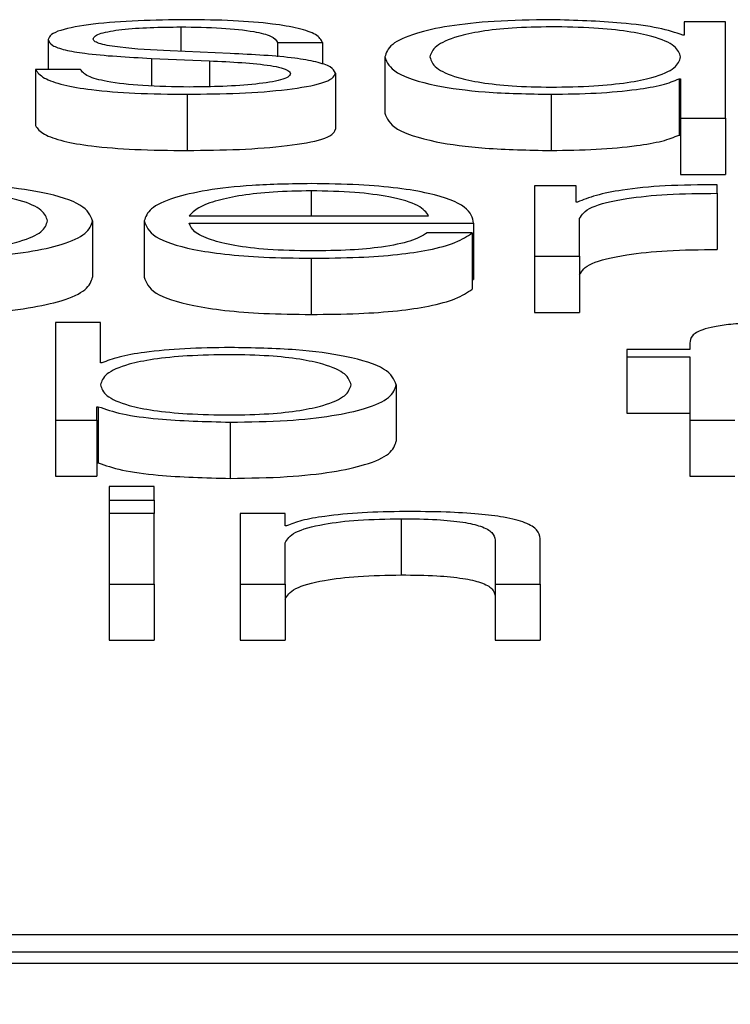
# Paper-space layout 'SHEET 2' of a CAD drawing. Units: inches. Extents: x 0.1 to 10.8, y 0.2 to 8.4.
# Drawn here: x 4.1 to 4.1, y 6.9 to 6.9 of the extents above; entities that cross this region are included whole.
import ezdxf

# ---------------------------------------------------------------- set-up
doc = ezdxf.new("R2010")
doc.units = ezdxf.units.IN
doc.header["$MEASUREMENT"] = 0
doc.layers.add('FORMAT', color=7, linetype='Continuous')
doc.styles.add('SLDTEXTSTYLE0', font='TXT', dxfattribs={"width": 0.605})
doc.dimstyles.new('SLDDIMSTYLE6', dxfattribs={"dimtxt": 0.091003, "dimasz": 0.080892, "dimexe": 0, "dimexo": 0.0625, "dimgap": 0.022751, "dimtad": 0, "dimtih": 1, "dimtoh": 1, "dimdec": 6, "dimlfac": 25.73, "dimrnd": 1e-09, "dimzin": 12, "dimdsep": 46, "dimtxsty": 'SLDTEXTSTYLE0', "dimsah": 1, "dimcen": 0.09, "dimadec": 0, "dimazin": 3, "dimtfac": 1, "dimtdec": 0, "dimtofl": 0, "dimtmove": 0, "dimatfit": 3, "dimfxl": 0, "dimfrac": 2, "dimtolj": 1, "dimtzin": 12, "dimarcsym": 0})

# ---------------------------------------------------------------- blocks, each defined once
blk = doc.blocks.new('_D_8')
at = {"layer": 'FORMAT'}
for p, q in [((2.1101041, 6.7980132), (2.1101041, 4.9523506)), ((5.8172516, 5.5543288), (5.8172516, 4.9523506)), ((2.1101041, 5.0523506), (3.40465, 5.0523506)), ((5.8172516, 5.0523506), (4.5227057, 5.0523506))]:
    blk.add_line(p, q, dxfattribs=at)
for points in [[(2.1101041, 5.0523506), (2.1909961, 5.0399057), (2.1909961, 5.0647956)], [(5.8172516, 5.0523506), (5.7363596, 5.0647956), (5.7363596, 5.0399057)]]:
    blk.add_solid(points, dxfattribs=at)
at = {"layer": 'FORMAT', "char_height": 0.09375, "attachment_point": 1, "style": 'SLDTEXTSTYLE0'}
for s, insert in [('95 3/8"', (3.5421501, 5.1732007)), ('CLEAR', (3.968973, 5.1732007)), ('OPENING LENGTH', (3.40465, 5.0334438))]:
    blk.add_mtext(s, dxfattribs=dict(at, insert=insert))

psp = doc.layouts.new('SHEET 2')

# ---------------------------------------------------------------- linework, layer by layer
at = {"color": 7, "linetype": 'Continuous', "lineweight": 25}
for p, q in [((4.0832684, 6.89843475), (4.0832684, 6.89834388)), ((4.08354963, 6.89843475), (4.0832684, 6.89843475)), ((4.08354963, 6.89777945), (4.08354963, 6.89843475)), ((4.0832684, 6.89834388), (4.08325865, 6.89834388)), ((4.07895479, 6.89831436), (4.07895479, 6.89811123)), ((4.0805096, 6.89829489), (4.08081455, 6.89829489)), ((4.0805096, 6.89829489), (4.0805096, 6.89819568)), ((4.08081455, 6.89829489), (4.08081455, 6.89814625)), ((4.08018831, 6.89821885), (4.0797803, 6.89823645)), ((4.07965378, 6.89818631), (4.0800473, 6.89816962)), ((4.07965378, 6.89818631), (4.07965378, 6.89799943)), ((4.0800473, 6.89816962), (4.0800473, 6.8979945)), ((4.08123758, 6.89819557), (4.08123758, 6.89781406)), ((4.07886729, 6.89811123), (4.07886729, 6.89772972)), ((4.0791725, 6.89811123), (4.07886729, 6.89811123)), ((4.08090179, 6.89808618), (4.08090179, 6.89770467)), ((4.0832344, 6.89804726), (4.08324415, 6.89804726)), ((4.0832344, 6.89804726), (4.0832344, 6.89766575)), ((4.08324415, 6.89804726), (4.08324415, 6.89777945)), ((4.0798968, 6.8979426), (4.0798968, 6.89756109)), ((4.08236488, 6.8979426), (4.08236488, 6.89756109)), ((4.08324415, 6.89777945), (4.08324415, 6.89739794)), ((4.08324415, 6.89777945), (4.08354963, 6.89777945)), ((4.08354963, 6.89777945), (4.08354963, 6.89739794)), ((4.0832344, 6.89766575), (4.08324415, 6.89766575)), ((4.08324415, 6.89739794), (4.08354963, 6.89739794)), ((4.08253462, 6.89732235), (4.08225339, 6.89732235)), ((4.08225339, 6.89732235), (4.08225339, 6.89684418)), ((4.08253462, 6.8972103), (4.08253462, 6.89732235)), ((4.08349164, 6.89727055), (4.08349164, 6.89732889)), ((4.0825441, 6.8972103), (4.08253462, 6.8972103)), ((4.08349164, 6.89727055), (4.08349164, 6.89688904)), ((4.07925526, 6.89708321), (4.07925526, 6.8967017)), ((4.07960555, 6.89708332), (4.07960555, 6.8967018)), ((4.07991103, 6.89711661), (4.08153436, 6.89711661)), ((4.08255886, 6.89684418), (4.08255886, 6.89709906)), ((4.07991103, 6.89706757), (4.08183984, 6.89706757)), ((4.08183984, 6.89706757), (4.08183984, 6.89668606)), ((4.08183009, 6.89700174), (4.08152461, 6.89700174)), ((4.08183009, 6.89700174), (4.08183009, 6.89662023)), ((4.08073706, 6.89683025), (4.08073706, 6.89644874)), ((4.08225339, 6.89684418), (4.08255886, 6.89684418)), ((4.08225339, 6.89684418), (4.08225339, 6.89646267)), ((4.08255886, 6.89684418), (4.08255886, 6.89646267)), ((4.08183009, 6.89668606), (4.08183984, 6.89668606)), ((4.08225339, 6.89646267), (4.08255886, 6.89646267)), ((4.07900303, 6.89639356), (4.07900303, 6.89573177)), ((4.07930851, 6.89639356), (4.07900303, 6.89639356)), ((4.07930851, 6.89611927), (4.07930851, 6.89639356)), ((4.08287963, 6.89621), (4.08287963, 6.89616096)), ((4.08330714, 6.89621), (4.08287963, 6.89621)), ((4.08330714, 6.89625355), (4.08330714, 6.89621)), ((4.08287963, 6.89616096), (4.08330714, 6.89616096)), ((4.08287963, 6.89616096), (4.08287963, 6.89577945)), ((4.08330714, 6.89616096), (4.08330714, 6.89573177)), ((4.07931826, 6.89611927), (4.07930851, 6.89611927)), ((4.08131481, 6.89597081), (4.08131481, 6.8955893)), ((4.07928426, 6.8958226), (4.07929375, 6.8958226)), ((4.07928426, 6.89573177), (4.07928426, 6.8958226)), ((4.07929375, 6.8958226), (4.07929375, 6.89544109)), ((4.08287963, 6.89577945), (4.08330714, 6.89577945)), ((4.07900303, 6.89573177), (4.07928426, 6.89573177)), ((4.07900303, 6.89573177), (4.07900303, 6.89535026)), ((4.07928426, 6.89573177), (4.07928426, 6.89535026)), ((4.08018831, 6.89571789), (4.08018831, 6.89533638)), ((4.08330714, 6.89573177), (4.08330714, 6.89535026)), ((4.08330714, 6.89573177), (4.08361262, 6.89573177)), ((4.07928426, 6.89544109), (4.07929375, 6.89544109)), ((4.07900303, 6.89535026), (4.07928426, 6.89535026)), ((4.08330714, 6.89535026), (4.08361262, 6.89535026)), ((4.07967276, 6.89528116), (4.07936728, 6.89528116)), ((4.07936728, 6.89528116), (4.07936728, 6.89518762)), ((4.07967276, 6.89518762), (4.07967276, 6.89528116)), ((4.07936728, 6.89518762), (4.07967276, 6.89518762)), ((4.07936728, 6.89518762), (4.07936728, 6.8950976)), ((4.07967276, 6.89518762), (4.07967276, 6.8950976)), ((4.07967276, 6.8950976), (4.07936728, 6.8950976)), ((4.07936728, 6.8950976), (4.07936728, 6.89461937)), ((4.07967276, 6.89461937), (4.07967276, 6.8950976)), ((4.08025631, 6.8950976), (4.08025631, 6.89461937)), ((4.08056179, 6.8950976), (4.08025631, 6.8950976)), ((4.08056179, 6.89501522), (4.08056179, 6.8950976)), ((4.08057154, 6.89501522), (4.08056179, 6.89501522)), ((4.08134934, 6.89506249), (4.08134934, 6.89468098)), ((4.08056179, 6.89461937), (4.08056179, 6.89489844)), ((4.0819856, 6.8949179), (4.0819856, 6.89461937)), ((4.08229134, 6.89461937), (4.08229134, 6.89492716)), ((4.07936728, 6.89461937), (4.07967276, 6.89461937)), ((4.07936728, 6.89461937), (4.07936728, 6.89423786)), ((4.07967276, 6.89461937), (4.07967276, 6.89423786)), ((4.08025631, 6.89461937), (4.08056179, 6.89461937)), ((4.08025631, 6.89461937), (4.08025631, 6.89423786)), ((4.08056179, 6.89461937), (4.08056179, 6.89423786)), ((4.0819856, 6.89461937), (4.08229134, 6.89461937)), ((4.0819856, 6.89461937), (4.0819856, 6.89423786)), ((4.08229134, 6.89461937), (4.08229134, 6.89423786)), ((4.07936728, 6.89423786), (4.07967276, 6.89423786)), ((4.08025631, 6.89423786), (4.08056179, 6.89423786)), ((4.0819856, 6.89423786), (4.08229134, 6.89423786)), ((4.10168577, 6.89223954), (4.05597791, 6.89223954)), ((4.10106393, 6.89212089), (4.05659975, 6.89212089)), ((4.10106393, 6.89204459), (4.05659975, 6.89204459))]:
    psp.add_line(p, q, dxfattribs=at)
at = {"color": 8, "linetype": 'Continuous', "lineweight": 25}
for p, q in [((4.07985304, 6.8983996), (4.07985304, 6.89823332)), ((4.08073706, 6.89728725), (4.08073706, 6.89711661))]:
    psp.add_line(p, q, dxfattribs=at)
at = {"color": 7, "linetype": 'Continuous', "lineweight": 25}
for points, knots in [([(4.0798968, 6.89844864), (4.07978465, 6.89844729), (4.07956335, 6.89844465), (4.07925448, 6.89842206), (4.07905319, 6.89838604), (4.07896634, 6.89834739), (4.07895877, 6.89832573), (4.07895479, 6.89831436)], [0, 0, 0, 0, 0.2560177, 0.5051916, 0.7414104, 0.8642515, 1, 1, 1, 1]), ([(4.08081455, 6.89829489), (4.08080473, 6.89831272), (4.08078626, 6.89834626), (4.08066178, 6.89839004), (4.08046799, 6.89842345), (4.08020415, 6.898445), (4.08000211, 6.89844739), (4.0798968, 6.89844864)], [0, 0, 0, 0, 0.2045004, 0.3848968, 0.558009, 0.7696233, 1, 1, 1, 1]), ([(4.08236488, 6.89844864), (4.08223369, 6.89844664), (4.08198569, 6.89844286), (4.08166311, 6.89840782), (4.08142077, 6.89835324), (4.08126489, 6.89828013), (4.0812469, 6.89822443), (4.08123758, 6.89819557)], [0, 0, 0, 0, 0.200088, 0.3782517, 0.5527476, 0.7682889, 1, 1, 1, 1]), ([(4.08325865, 6.89834388), (4.08320878, 6.89836045), (4.08310675, 6.89839435), (4.08279546, 6.89843604), (4.0825282, 6.89844386), (4.08236488, 6.89844864)], [0, 0, 0, 0, 0.2709871, 0.5544844, 1, 1, 1, 1]), ([(4.07925975, 6.89831712), (4.07926226, 6.89832434), (4.07926703, 6.89833801), (4.07932254, 6.89836223), (4.07945139, 6.89838425), (4.07964554, 6.89839736), (4.07978341, 6.89839885), (4.07985304, 6.8983996)], [0, 0, 0, 0, 0.1376446, 0.2608922, 0.4966761, 0.7457876, 1, 1, 1, 1]), ([(4.07985304, 6.8983996), (4.07994644, 6.89839834), (4.08012468, 6.89839593), (4.08034541, 6.89837258), (4.08048227, 6.89833642), (4.08050011, 6.89830931), (4.0805096, 6.89829489)], [0, 0, 0, 0, 0.2916468, 0.5565696, 0.7641152, 1, 1, 1, 1]), ([(4.08324415, 6.89819557), (4.08323627, 6.89822039), (4.08322081, 6.89826909), (4.08308761, 6.89832979), (4.0828883, 6.89837147), (4.08264801, 6.89839505), (4.0823741, 6.89840207), (4.08210486, 6.8983949), (4.08188398, 6.89837088), (4.08169706, 6.89832926), (4.08156749, 6.89826898), (4.08155132, 6.89822039), (4.08154306, 6.89819557)], [0, 0, 0, 0, 0.1270915, 0.2492926, 0.3288143, 0.412127, 0.5081658, 0.5953057, 0.6736966, 0.7512051, 0.8728902, 1, 1, 1, 1]), ([(4.07895479, 6.89831436), (4.07895945, 6.89830072), (4.07896808, 6.89827546), (4.07906071, 6.89824239), (4.07927759, 6.89820655), (4.07949478, 6.89819487), (4.07965378, 6.89818631)], [0, 0, 0, 0, 0.2009728, 0.3720723, 0.5402822, 1, 1, 1, 1]), ([(4.0797803, 6.89823645), (4.07966229, 6.89824262), (4.07948669, 6.8982518), (4.07932207, 6.89827843), (4.07926712, 6.89829934), (4.07926227, 6.89831104), (4.07925975, 6.89831712)], [0, 0, 0, 0, 0.50183085, 0.74669992, 0.86840409, 1, 1, 1, 1]), ([(4.08090179, 6.89808618), (4.08089555, 6.89810053), (4.08088371, 6.89812773), (4.08077833, 6.89816287), (4.08056301, 6.89820087), (4.08034326, 6.89821141), (4.08018831, 6.89821885)], [0, 0, 0, 0, 0.2057407, 0.389939, 0.5698092, 1, 1, 1, 1]), ([(4.0800473, 6.89816962), (4.08019706, 6.89816236), (4.08038166, 6.89815341), (4.08053777, 6.89812324), (4.08058848, 6.89810427), (4.08059395, 6.89809002), (4.08059684, 6.89808251)], [0, 0, 0, 0, 0.5781814, 0.7126738, 0.848515, 1, 1, 1, 1]), ([(4.08123758, 6.89819557), (4.08125208, 6.89815915), (4.08127984, 6.8980894), (4.08153353, 6.89800354), (4.08192226, 6.89795053), (4.08221171, 6.89794534), (4.08236488, 6.8979426)], [0, 0, 0, 0, 0.2921611, 0.5594986, 0.7669123, 1, 1, 1, 1]), ([(4.08154306, 6.89819557), (4.08155133, 6.89817077), (4.08156752, 6.89812222), (4.08169709, 6.89806198), (4.08188399, 6.89802037), (4.08210485, 6.89799634), (4.0823741, 6.89798916), (4.08264801, 6.89799619), (4.0828883, 6.89801977), (4.08308758, 6.89806144), (4.08322078, 6.89812211), (4.08323626, 6.89817077), (4.08324415, 6.89819557)], [0, 0, 0, 0, 0.1270195, 0.2487038, 0.326238, 0.4046601, 0.4918314, 0.5879046, 0.6712499, 0.7507981, 0.8729989, 1, 1, 1, 1]), ([(4.07886729, 6.89811123), (4.07888168, 6.89809133), (4.07890853, 6.89805419), (4.07904409, 6.89800582), (4.07925617, 6.89796904), (4.07955098, 6.89794608), (4.0797769, 6.89794381), (4.0798968, 6.8979426)], [0, 0, 0, 0, 0.2067713, 0.3858366, 0.555032, 0.7638678, 1, 1, 1, 1]), ([(4.07991129, 6.89799163), (4.07980416, 6.89799318), (4.07960123, 6.8979961), (4.0793552, 6.89802422), (4.07920677, 6.89806516), (4.07918434, 6.89809531), (4.0791725, 6.89811123)], [0, 0, 0, 0, 0.2960575, 0.5608194, 0.7681783, 1, 1, 1, 1]), ([(4.0798968, 6.8979426), (4.08001575, 6.89794406), (4.08025129, 6.89794694), (4.08058033, 6.89797118), (4.08079581, 6.89800961), (4.08088933, 6.89805091), (4.0808975, 6.89807405), (4.08090179, 6.89808618)], [0, 0, 0, 0, 0.2545206, 0.5040056, 0.741113, 0.8642072, 1, 1, 1, 1]), ([(4.08059684, 6.89808251), (4.08059363, 6.8980747), (4.08058747, 6.89805969), (4.08051735, 6.89803303), (4.08036365, 6.89800933), (4.08014347, 6.89799451), (4.07998788, 6.89799258), (4.07991129, 6.89799163)], [0, 0, 0, 0, 0.1322063, 0.2537759, 0.4957809, 0.7518209, 1, 1, 1, 1]), ([(4.08236488, 6.8979426), (4.08246871, 6.89794418), (4.08267386, 6.89794729), (4.0829334, 6.89797147), (4.08313083, 6.89800536), (4.08319952, 6.89803315), (4.0832344, 6.89804726)], [0, 0, 0, 0, 0.2841758, 0.561441, 0.7773735, 1, 1, 1, 1]), ([(4.08123758, 6.89781406), (4.08125208, 6.89777764), (4.08127984, 6.89770789), (4.08153353, 6.89762202), (4.08192226, 6.89756902), (4.08221171, 6.89756383), (4.08236488, 6.89756109)], [0, 0, 0, 0, 0.2921611, 0.5594986, 0.7669123, 1, 1, 1, 1]), ([(4.07886729, 6.89772972), (4.07888168, 6.89770982), (4.07890853, 6.89767268), (4.07904409, 6.89762431), (4.07925617, 6.89758753), (4.07955098, 6.89756457), (4.0797769, 6.8975623), (4.0798968, 6.89756109)], [0, 0, 0, 0, 0.2067713, 0.3858366, 0.555032, 0.7638678, 1, 1, 1, 1]), ([(4.0798968, 6.89756109), (4.08001575, 6.89756255), (4.08025129, 6.89756543), (4.08058033, 6.89758967), (4.08079581, 6.8976281), (4.08088933, 6.8976694), (4.0808975, 6.89769254), (4.08090179, 6.89770467)], [0, 0, 0, 0, 0.2545206, 0.5040056, 0.741113, 0.8642072, 1, 1, 1, 1]), ([(4.08236488, 6.89756109), (4.08246871, 6.89756266), (4.08267386, 6.89756578), (4.0829334, 6.89758996), (4.08313083, 6.89762385), (4.08319952, 6.89765164), (4.0832344, 6.89766575)], [0, 0, 0, 0, 0.28417576, 0.56144103, 0.77737351, 1, 1, 1, 1]), ([(4.07894979, 6.89708321), (4.07894153, 6.89710803), (4.07892537, 6.89715661), (4.07879591, 6.89721689), (4.07860906, 6.8972585), (4.07838825, 6.89728259), (4.07811626, 6.8972896), (4.07784045, 6.89728329), (4.07759554, 6.89726153), (4.07739421, 6.89722097), (4.07726723, 6.89715899), (4.07725525, 6.89710931), (4.07724896, 6.89708321)], [0, 0, 0, 0, 0.1264279, 0.2474882, 0.3245999, 0.402586, 0.4892788, 0.5874159, 0.6699124, 0.7469065, 0.8670738, 1, 1, 1, 1]), ([(4.07925526, 6.89708321), (4.07924079, 6.89711965), (4.07921307, 6.89718943), (4.07895952, 6.89727533), (4.07857082, 6.89732835), (4.07828139, 6.89733354), (4.07812823, 6.89733628)], [0, 0, 0, 0, 0.2922758, 0.5596088, 0.7669673, 1, 1, 1, 1]), ([(4.08073706, 6.89733628), (4.0806013, 6.89733416), (4.08034625, 6.89733018), (4.08001927, 6.89729317), (4.07978152, 6.89723723), (4.07963238, 6.89716507), (4.07961459, 6.89711087), (4.07960555, 6.89708332)], [0, 0, 0, 0, 0.2067684, 0.3884673, 0.5648544, 0.7787681, 1, 1, 1, 1]), ([(4.08073706, 6.89728725), (4.08064965, 6.89728575), (4.08048138, 6.89728286), (4.0802618, 6.89725824), (4.08008773, 6.89722131), (4.07996121, 6.89717297), (4.07992791, 6.89713557), (4.07991103, 6.89711661)], [0, 0, 0, 0, 0.1949398, 0.3752594, 0.5552755, 0.7745158, 1, 1, 1, 1]), ([(4.08183984, 6.89706757), (4.08183237, 6.89710462), (4.08181792, 6.89717629), (4.08160693, 6.89725983), (4.08132995, 6.89730767), (4.08105335, 6.89733219), (4.08084659, 6.89733486), (4.08073706, 6.89733628)], [0, 0, 0, 0, 0.2874426, 0.5561646, 0.6937364, 0.8377649, 1, 1, 1, 1]), ([(4.08153436, 6.89711661), (4.08151865, 6.89714081), (4.08148795, 6.8971881), (4.08129931, 6.89724478), (4.08103505, 6.89728119), (4.08083881, 6.89728518), (4.08073706, 6.89728725)], [0, 0, 0, 0, 0.2866284, 0.5600606, 0.7718963, 1, 1, 1, 1]), ([(4.08349164, 6.89732889), (4.08337233, 6.89732795), (4.08314302, 6.89732614), (4.08285875, 6.89729697), (4.08265746, 6.89725705), (4.08258261, 6.89722618), (4.0825441, 6.8972103)], [0, 0, 0, 0, 0.2922006, 0.5616212, 0.7745189, 1, 1, 1, 1]), ([(4.08255886, 6.89709906), (4.08257447, 6.89712555), (4.08260475, 6.89717698), (4.08284468, 6.89723521), (4.08315697, 6.89726802), (4.08337677, 6.89726968), (4.08349164, 6.89727055)], [0, 0, 0, 0, 0.2839275, 0.5511388, 0.7654228, 1, 1, 1, 1]), ([(4.07724896, 6.89708321), (4.07725684, 6.89705842), (4.0772723, 6.89700975), (4.07740544, 6.89694909), (4.0776047, 6.89690742), (4.07784503, 6.89688384), (4.07811898, 6.89687681), (4.07838823, 6.89688398), (4.07860906, 6.89690801), (4.07879588, 6.89694963), (4.07892536, 6.89700987), (4.07894153, 6.89705842), (4.07894979, 6.89708321)], [0, 0, 0, 0, 0.1270027, 0.2491983, 0.3287443, 0.412099, 0.508204, 0.5953711, 0.6737811, 0.7513034, 0.8729791, 1, 1, 1, 1]), ([(4.07812823, 6.89683025), (4.07825942, 6.89683224), (4.07850739, 6.89683602), (4.07882991, 6.89687106), (4.07907217, 6.89692563), (4.07922797, 6.8969987), (4.07924595, 6.89705437), (4.07925526, 6.89708321)], [0, 0, 0, 0, 0.2001409, 0.3783305, 0.5528338, 0.7683561, 1, 1, 1, 1]), ([(4.07960555, 6.89708332), (4.07961836, 6.89704684), (4.07964278, 6.89697732), (4.07986827, 6.89689811), (4.08014988, 6.89685521), (4.08042533, 6.89683377), (4.08062885, 6.89683147), (4.08073706, 6.89683025)], [0, 0, 0, 0, 0.2906365, 0.5539904, 0.6902403, 0.835314, 1, 1, 1, 1]), ([(4.08073706, 6.89687928), (4.08063692, 6.89688102), (4.08044792, 6.89688431), (4.08021038, 6.89691381), (4.08004104, 6.89695645), (4.07993427, 6.89700914), (4.07991873, 6.8970482), (4.07991103, 6.89706757)], [0, 0, 0, 0, 0.2075205, 0.3916857, 0.5721399, 0.7878109, 1, 1, 1, 1]), ([(4.08073706, 6.89683025), (4.08084567, 6.89683128), (4.08104856, 6.89683322), (4.08132555, 6.89685278), (4.08155719, 6.8968869), (4.08173576, 6.89693786), (4.08179747, 6.89697965), (4.08183009, 6.89700174)], [0, 0, 0, 0, 0.2095119, 0.3913749, 0.5615047, 0.7682321, 1, 1, 1, 1]), ([(4.08152461, 6.89700174), (4.08149232, 6.89698277), (4.08143009, 6.89694621), (4.08123837, 6.89690543), (4.08099611, 6.89688258), (4.08082723, 6.89688043), (4.08073706, 6.89687928)], [0, 0, 0, 0, 0.28202068, 0.54349375, 0.7562627, 1, 1, 1, 1]), ([(4.08255886, 6.89671755), (4.08257447, 6.89674404), (4.08260475, 6.89679547), (4.08284468, 6.8968537), (4.08315697, 6.89688651), (4.08337677, 6.89688817), (4.08349164, 6.89688904)], [0, 0, 0, 0, 0.2839275, 0.5511388, 0.7654228, 1, 1, 1, 1]), ([(4.07812823, 6.89644874), (4.07825942, 6.89645073), (4.07850739, 6.89645451), (4.07882991, 6.89648955), (4.07907217, 6.89654411), (4.07922797, 6.89661719), (4.07924595, 6.89667286), (4.07925526, 6.8967017)], [0, 0, 0, 0, 0.2001409, 0.3783305, 0.5528338, 0.7683561, 1, 1, 1, 1]), ([(4.07960555, 6.8967018), (4.07961836, 6.89666533), (4.07964278, 6.89659581), (4.07986827, 6.8965166), (4.08014988, 6.89647369), (4.08042533, 6.89645226), (4.08062885, 6.89644996), (4.08073706, 6.89644874)], [0, 0, 0, 0, 0.2906365, 0.5539904, 0.6902403, 0.835314, 1, 1, 1, 1]), ([(4.08073706, 6.89644874), (4.08084567, 6.89644977), (4.08104856, 6.89645171), (4.08132555, 6.89647127), (4.08155719, 6.89650539), (4.08173576, 6.89655635), (4.08179747, 6.89659814), (4.08183009, 6.89662023)], [0, 0, 0, 0, 0.2095119, 0.3913749, 0.5615047, 0.7682321, 1, 1, 1, 1]), ([(4.08391441, 6.89639356), (4.08385232, 6.89639306), (4.08373879, 6.89639214), (4.08358593, 6.89638254), (4.08346917, 6.89636673), (4.08337125, 6.89634078), (4.08331204, 6.8963018), (4.08330886, 6.89627046), (4.08330714, 6.89625355)], [0, 0, 0, 0, 0.168845, 0.3086882, 0.4322432, 0.5527703, 0.758792, 1, 1, 1, 1]), ([(4.08018831, 6.89622388), (4.08008443, 6.8962223), (4.07987917, 6.89621919), (4.07961942, 6.89619505), (4.07942177, 6.89616118), (4.07935311, 6.89613338), (4.07931826, 6.89611927)], [0, 0, 0, 0, 0.2842108, 0.5615734, 0.7774884, 1, 1, 1, 1]), ([(4.08131481, 6.89597081), (4.08130034, 6.89600726), (4.08127263, 6.89607703), (4.08101917, 6.89616294), (4.08063065, 6.89621595), (4.08034137, 6.89622114), (4.08018831, 6.89622388)], [0, 0, 0, 0, 0.2923922, 0.5597454, 0.7670628, 1, 1, 1, 1]), ([(4.08100933, 6.89597081), (4.08100108, 6.89599564), (4.08098493, 6.89604423), (4.08085552, 6.89610452), (4.08066879, 6.89614615), (4.08044812, 6.89617019), (4.0801789, 6.89617737), (4.07990491, 6.89617034), (4.07966441, 6.89614676), (4.079465, 6.89610507), (4.07933183, 6.89604434), (4.07931638, 6.89599564), (4.07930851, 6.89597081)], [0, 0, 0, 0, 0.1271076, 0.248788, 0.3262705, 0.4046048, 0.4916586, 0.5877893, 0.6711509, 0.7506953, 0.8729099, 1, 1, 1, 1]), ([(4.07930851, 6.89597081), (4.07931639, 6.89594601), (4.07933185, 6.89589735), (4.07946504, 6.89583668), (4.07966442, 6.89579501), (4.07990491, 6.89577143), (4.0801789, 6.8957644), (4.08044812, 6.89577158), (4.08066878, 6.89579562), (4.08085549, 6.89583723), (4.0809849, 6.89589747), (4.08100107, 6.89594602), (4.08100933, 6.89597081)], [0, 0, 0, 0, 0.1270028, 0.2492057, 0.3287717, 0.4121693, 0.5083459, 0.5954413, 0.6738089, 0.7513115, 0.8729797, 1, 1, 1, 1]), ([(4.08018831, 6.89571789), (4.0803194, 6.89571989), (4.08056724, 6.89572367), (4.08088959, 6.8957587), (4.08113175, 6.89581325), (4.08128751, 6.89588631), (4.08130549, 6.89594197), (4.08131481, 6.89597081)], [0, 0, 0, 0, 0.2000809, 0.3782451, 0.5527486, 0.7682976, 1, 1, 1, 1]), ([(4.07929375, 6.8958226), (4.07934258, 6.89580564), (4.07944031, 6.89577168), (4.07974927, 6.89572841), (4.08001963, 6.89572193), (4.08018831, 6.89571789)], [0, 0, 0, 0, 0.2730208, 0.546437, 1, 1, 1, 1]), ([(4.08018831, 6.89533638), (4.0803194, 6.89533838), (4.08056724, 6.89534216), (4.08088959, 6.89537719), (4.08113175, 6.89543173), (4.08128751, 6.8955048), (4.08130549, 6.89556046), (4.08131481, 6.8955893)], [0, 0, 0, 0, 0.2000809, 0.3782451, 0.5527486, 0.7682976, 1, 1, 1, 1]), ([(4.07929375, 6.89544109), (4.07934258, 6.89542412), (4.07944031, 6.89539017), (4.07974927, 6.8953469), (4.08001963, 6.89534042), (4.08018831, 6.89533638)], [0, 0, 0, 0, 0.2730208, 0.546437, 1, 1, 1, 1]), ([(4.08137359, 6.89511153), (4.08127561, 6.89510983), (4.08108279, 6.8951065), (4.08084411, 6.89508272), (4.08066529, 6.89505198), (4.08060258, 6.89502739), (4.08057154, 6.89501522)], [0, 0, 0, 0, 0.2919623, 0.5746235, 0.7894616, 1, 1, 1, 1]), ([(4.08229134, 6.89492716), (4.08228784, 6.89494695), (4.08228133, 6.89498386), (4.08220468, 6.89503504), (4.08206246, 6.89507306), (4.08186874, 6.89509663), (4.08163803, 6.89510961), (4.08146717, 6.89511085), (4.08137359, 6.89511153)], [0, 0, 0, 0, 0.2020736, 0.3767149, 0.536494, 0.6673715, 0.8178142, 1, 1, 1, 1]), ([(4.08056179, 6.89489844), (4.08057538, 6.89492309), (4.08060125, 6.89496998), (4.08079399, 6.89502521), (4.08105919, 6.89505749), (4.08124971, 6.89506077), (4.08134934, 6.89506249)], [0, 0, 0, 0, 0.2964344, 0.5639017, 0.7719447, 1, 1, 1, 1]), ([(4.08134934, 6.89506249), (4.08143121, 6.89506159), (4.08157974, 6.89505995), (4.08177273, 6.89504122), (4.08190537, 6.89500978), (4.08197624, 6.8949671), (4.08198235, 6.894935), (4.0819856, 6.8949179)], [0, 0, 0, 0, 0.2154649, 0.3908782, 0.554962, 0.7629516, 1, 1, 1, 1]), ([(4.08056179, 6.89451693), (4.08057538, 6.89454158), (4.08060125, 6.89458847), (4.08079399, 6.8946437), (4.08105919, 6.89467598), (4.08124971, 6.89467926), (4.08134934, 6.89468098)], [0, 0, 0, 0, 0.2964344, 0.5639017, 0.7719447, 1, 1, 1, 1]), ([(4.08134934, 6.89468098), (4.08143121, 6.89468008), (4.08157974, 6.89467844), (4.08177273, 6.89465971), (4.08190537, 6.89462827), (4.08197624, 6.89458559), (4.08198235, 6.89455349), (4.0819856, 6.89453639)], [0, 0, 0, 0, 0.2154649, 0.3908782, 0.554962, 0.7629516, 1, 1, 1, 1])]:
    psp.add_open_spline(points, degree=3, knots=knots, dxfattribs=at)

# ---------------------------------------------------------------- dimensions: what is measured, and where the dimension line sits
at = {"layer": 'FORMAT'}
dim = psp.add_linear_dim(base=(5.81725157, 5.05235065), p1=(2.11010415, 6.89801324), p2=(5.81725157, 5.65432882), text='<> CLEAR\\POPENING LENGTH', dimstyle='SLDDIMSTYLE6', dxfattribs=at)
dim.commit()
dim.dimension.update_dxf_attribs({"geometry": '_D_8', "text_midpoint": (3.96367786, 5.05235065), "dimtype": 160})

doc.saveas('drawing.dxf')
